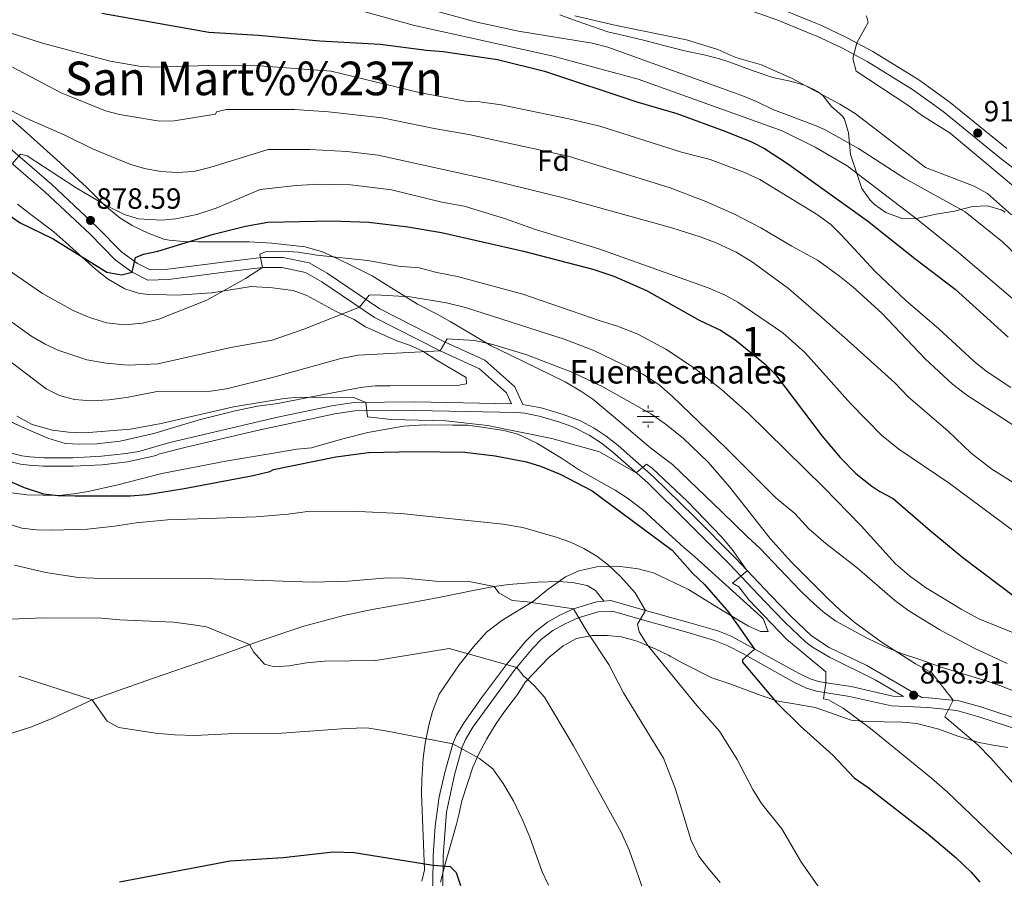
# Model space of a CAD drawing. Extents: x 539398 to 546263, y 714873 to 719542.
# Drawn here: x 542123 to 542460, y 717565 to 717859 of the extents above; entities that cross this region are included whole.
import ezdxf
from ezdxf.enums import TextEntityAlignment as Align

# ---------------------------------------------------------------- set-up
doc = ezdxf.new("R2010")
doc.units = 0
doc.header["$MEASUREMENT"] = 0
doc.linetypes.add('DGN Style 3', pattern=[107.43866, 76.7419, -30.69676])
for name, color, linetype in [('Nivel 13', 7, 'Continuous'), ('Nivel 21', 7, 'Continuous'), ('Nivel 35', 7, 'Continuous'), ('Nivel 37', 7, 'Continuous'), ('Nivel 4', 7, 'Continuous'), ('Nivel 41', 7, 'Continuous'), ('Nivel 43', 7, 'Continuous'), ('Nivel 45', 7, 'Continuous'), ('Nivel 48', 7, 'Continuous'), ('Nivel 5', 7, 'Continuous'), ('Nivel 57', 7, 'Continuous'), ('Nivel 7', 7, 'Continuous')]:
    doc.layers.add(name, color=color, linetype=linetype)
doc.styles.add('Style-arial', font='arial.shx', dxfattribs={"bigfont": 'arialbig.shx'})
doc.styles.add('Style-arialn', font='arialn.shx', dxfattribs={"bigfont": 'arialnbig.shx'})
doc.styles.add('Style-times', font='times.shx', dxfattribs={"bigfont": 'timesbig.shx'})

# ---------------------------------------------------------------- blocks, each defined once
blk = doc.blocks.new('5PATER')
at = {"layer": 'Nivel 7', "linetype": 'Continuous', "lineweight": 0}
h = blk.add_hatch(color=53, dxfattribs=at)
edge = h.paths.add_edge_path()
edge.add_ellipse((0, 0), major_axis=(-1.1, -1.11), ratio=0.999422, start_angle=0, end_angle=360)
blk = doc.blocks.new('5NACIE')
at = {"layer": 'Nivel 13', "color": 4, "linetype": 'Continuous', "lineweight": 0, "flags": 128}
for points in [[(0, 2.81), (0, 3.75)], [(-3.75, 0), (3.75, 0)], [(-1.88, 1.88), (1.88, 1.88)], [(-1.88, -1.88), (1.88, -1.88)], [(0, -2.81), (0, -3.75)]]:
    blk.add_lwpolyline(points, dxfattribs=at)

msp = doc.modelspace()

# ---------------------------------------------------------------- linework, layer by layer
at = {"layer": 'Nivel 21', "color": 7, "linetype": 'Continuous', "lineweight": 0}
for points in [[(542373.186, 717862.116, 919.498), (542382.381, 717858.945, 919.6), (542394.245, 717854.092, 919.723), (542395.415, 717853.614, 919.736), (542404.256, 717849.417, 919.826), (542412.876, 717844.785, 919.906), (542428.367, 717835.252, 919.983), (542438.884, 717827.673, 919.99), (542458.219, 717811.931, 919.96), (542476.062, 717798.105, 920.02)], [(542109.641, 717818.881, 881.3), (542131.481, 717800.081, 879.62), (542146.801, 717785.761, 878.45), (542155.521, 717776.881, 876.98), (542161.321, 717772.721, 875.18), (542166.641, 717770.001, 873.89), (542173.801, 717770.241, 873.02), (542193.761, 717772.801, 870.32), (542205.881, 717774.241, 869.54), (542212.521, 717774.241, 869.15), (542220.641, 717772.561, 868.22), (542226.281, 717769.441, 867.26), (542244.281, 717757.201, 863.45), (542266.721, 717745.761, 859.64), (542280.161, 717739.601, 859.07), (542289.481, 717731.361, 857.6), (542291.123, 717727.642, 856.7)], [(542421.658, 717627.622, 858.27), (542425.357, 717627.456, 858.684), (542415.841, 717633.121, 858.23), (542400.006, 717640.99, 857.291), (542394.198, 717644.341, 856.919), (542391.961, 717646.081, 856.76), (542384.697, 717652.943, 856.167), (542377.881, 717660.001, 855.59), (542365.641, 717672.881, 855.41), (542351.573, 717687.068, 854.452), (542337.801, 717700.561, 854.84), (542325.841, 717711.121, 855.38), (542321.92, 717714.195, 855.669), (542317.748, 717716.951, 855.972), (542312.424, 717719.659, 856.127), (542307.735, 717721.374, 856.201), (542300.592, 717723.472, 856.468), (542295.703, 717724.485, 856.685), (542292.961, 717724.721, 856.7), (542252.521, 717725.441, 855.35), (542237.523, 717725.228, 855.419), (542230.73, 717724.272, 855.354), (542204.131, 717718.496, 854.969), (542179.799, 717712.794, 854.536), (542170.321, 717710.401, 854.39), (542169.481, 717709.921, 854.42), (542159.688, 717707.766, 854.052), (542151.081, 717706.801, 853.73), (542141.092, 717706.327, 853.373), (542131.019, 717706.306, 852.785), (542126.047, 717706.62, 852.257), (542123.081, 717706.961, 852.08), (542118.234, 717708.202, 851.959)], [(542267.641, 717562.481, 823.5), (542267.721, 717572.961, 825.93), (542268.906, 717587.837, 827.46), (542271.601, 717600.641, 829.65), (542274.28, 717610.184, 830.807), (542275.401, 717612.721, 831.12), (542277.974, 717617.001, 831.675), (542292.081, 717636.321, 835.02), (542298.371, 717643.917, 836.588), (542301.481, 717647.121, 837.39), (542305.337, 717650.082, 838.509), (542309.481, 717652.401, 839.64), (542313.947, 717654.397, 840.605), (542320.868, 717656.482, 842.204), (542325.698, 717656.679, 843.394), (542336.042, 717653.664, 845.374), (542351.121, 717649.441, 846.93), (542360.669, 717646.691, 848.342), (542365.258, 717644.864, 849.024), (542370.12, 717642.358, 849.715), (542387.841, 717632.401, 852.18), (542392.153, 717630.333, 853.696), (542395.521, 717629.281, 854.85), (542400.419, 717628.516, 855.631), (542406.801, 717627.521, 856.65), (542421.201, 717624.241, 858.27), (542433.721, 717623.681, 859.65), (542443.613, 717622.641, 860.756), (542450.827, 717620.662, 861.477), (542466.481, 717615.521, 862.44)]]:
    msp.add_polyline3d(points, dxfattribs=at)
at = {"layer": 'Nivel 21', "color": 7, "linetype": 'DGN Style 3', "lineweight": 0}
for points in [[(542383.77, 717862.633, 919.6), (542394.15, 717858.387, 919.706), (542397.007, 717857.219, 919.736), (542406.034, 717852.933, 919.826), (542414.842, 717848.2, 919.906), (542430.554, 717838.532, 919.983), (542441.281, 717830.801, 919.99), (542460.669, 717815.016, 919.96)], [(542379.964, 717661.997, 855.59), (542367.711, 717674.89, 855.41), (542353.644, 717689.076, 854.451), (542339.766, 717702.674, 854.84), (542327.687, 717713.339, 855.38), (542323.608, 717716.537, 855.669), (542319.45, 717719.298, 855.956), (542314.781, 717721.782, 856.106), (542308.884, 717724.035, 856.194), (542301.292, 717726.273, 856.468), (542295.022, 717727.429, 856.628), (542292.356, 717733.463, 857.6), (542282.079, 717742.549, 859.07), (542268.236, 717748.894, 859.64), (542246.056, 717760.201, 863.45), (542228.105, 717772.408, 867.26), (542221.863, 717775.861, 868.22), (542212.877, 717777.721, 869.15), (542205.674, 717777.721, 869.54), (542193.334, 717776.254, 870.32), (542173.52, 717773.713, 873.02), (542167.423, 717773.509, 873.89), (542163.137, 717775.7, 875.18), (542157.793, 717779.533, 876.98), (542149.231, 717788.252, 878.45), (542133.805, 717802.671, 879.62), (542111.872, 717821.551, 881.3)], [(542291.123, 717727.642, 856.7), (542258.134, 717728.282, 855.433), (542237.3, 717728.11, 855.419), (542230.222, 717727.114, 855.354), (542210.662, 717722.932, 855.081), (542174.258, 717714.41, 854.458), (542163.588, 717711.374, 854.225), (542159.215, 717710.616, 854.052), (542150.851, 717709.678, 853.73), (542141.02, 717709.212, 853.373), (542131.107, 717709.191, 852.785), (542126.302, 717709.494, 852.257), (542123.606, 717709.804, 852.08), (542119.203, 717710.932, 851.959)], [(542322.81, 717660.078, 842.716), (542319.921, 717663.761, 842.66), (542317.041, 717665.441, 842.45), (542312.089, 717666.481, 842.101), (542307.132, 717666.844, 841.751), (542300.146, 717666.556, 841.264), (542290.192, 717665.797, 840.587), (542285.239, 717665.111, 840.254), (542278.605, 717663.823, 840.031), (542266.321, 717661.361, 840.2), (542256.526, 717659.527, 839.32), (542243.521, 717657.201, 838.85), (542233.762, 717655.171, 838.208), (542220.081, 717651.521, 837.26), (542205.761, 717646.801, 836.48), (542191.859, 717641.745, 833.981), (542167.891, 717633.502, 831.69), (542147.657, 717626.387, 830.681), (542134.121, 717620.081, 830), (542126.881, 717617.041, 829.76), (542117.325, 717614.068, 829.186)], [(542520.188, 717561.152, 870.786), (542518.504, 717565.814, 870.237), (542515.486, 717575.21, 868.461), (542512.271, 717584.647, 867.66), (542511.593, 717586.114, 867.413), (542508.605, 717590.071, 866.647), (542502.562, 717596.4, 865.337), (542495.552, 717603.456, 864.3), (542489.697, 717608.441, 863.95), (542481.79, 717614.173, 863.239), (542477.125, 717616.385, 862.758), (542467.423, 717618.789, 862.44), (542451.807, 717623.917, 861.477), (542444.244, 717625.992, 860.756), (542433.974, 717627.071, 859.65), (542431.6, 717627.177, 858.684), (542412.835, 717638.033, 858.004), (542399.897, 717644.266, 857.203), (542393.841, 717648.273, 856.76), (542386.726, 717654.994, 856.167), (542379.964, 717661.997, 855.59)], [(542251.566, 717546.155, 821.132), (542258.79, 717552.748, 822.75), (542261.515, 717556.706, 822.75), (542263.109, 717559.822, 823.08), (542264.246, 717563.071, 823.5), (542264.323, 717573.109, 825.93), (542264.981, 717583.047, 826.851), (542266.351, 717593.13, 828.264), (542268.309, 717601.491, 829.65), (542271.073, 717611.335, 830.807), (542272.378, 717614.289, 831.12), (542274.922, 717618.563, 831.631), (542280.845, 717627.002, 832.93), (542289.397, 717638.408, 835.02), (542295.838, 717646.188, 836.588), (542299.214, 717649.665, 837.39), (542303.462, 717652.927, 838.509), (542307.716, 717655.322, 839.584), (542312.437, 717657.457, 840.537), (542320.299, 717659.86, 842.204), (542322.81, 717660.078, 842.716)], [(542322.81, 717660.078, 842.716), (542325.208, 717660.285, 843.205), (542336.975, 717656.932, 845.374), (542351.349, 717652.906, 846.836), (542361.77, 717649.91, 848.342), (542366.385, 717648.095, 848.985), (542389.409, 717635.418, 852.18), (542393.401, 717633.503, 853.696), (542396.293, 717632.6, 854.85), (542400.305, 717631.944, 855.701), (542401.158, 717631.805, 855.882), (542407.441, 717630.861, 856.65), (542421.658, 717627.622, 858.27)]]:
    msp.add_polyline3d(points, dxfattribs=at)
at = {"layer": 'Nivel 35', "color": 92, "linetype": 'DGN Style 3', "lineweight": 0}
for points in [[(542307.761, 717860.801, 914.68), (542313.641, 717858.561, 914.26), (542324.189, 717854.957, 914.128), (542331.121, 717853.361, 914.14), (542336.761, 717852.001, 913.66), (542343.281, 717850.241, 913.78), (542349.961, 717848.561, 913.12), (542357.521, 717846.961, 913.45), (542362.313, 717845.702, 914.125), (542365.921, 717844.561, 914.62), (542373.881, 717841.601, 915.16), (542380.641, 717839.361, 914.89), (542386.601, 717838.081, 914.59), (542391.441, 717836.721, 914.14), (542394.662, 717835.167, 914.029), (542395.949, 717834.547, 913.985), (542397.721, 717833.121, 913.9), (542400.721, 717829.441, 913.15), (542404.422, 717826.107, 913.38), (542405.201, 717825.041, 913.3), (542406.516, 717820.327, 912.187), (542407.201, 717812.961, 909.52), (542411.041, 717801.361, 906.31), (542413.889, 717797.306, 905.247), (542415.401, 717795.841, 905.47), (542419.278, 717793.114, 907.048), (542425.121, 717790.961, 909.07), (542429.801, 717791.121, 910.45), (542436.481, 717792.561, 912.01), (542442.841, 717793.601, 914.47), (542448.921, 717795.201, 915.7), (542454.121, 717795.441, 917.29), (542458.784, 717794.039, 918.355), (542460.121, 717793.281, 918.49)], [(542161.361, 717788.641, 878.98), (542157.091, 717791.237, 879.105), (542151.935, 717795.475, 879.687), (542145.721, 717801.761, 880.39), (542135.401, 717811.201, 881.14), (542123.201, 717822.241, 882.97), (542111.681, 717832.001, 883.84)], [(542122.121, 717796.001, 878.06), (542126.121, 717792.721, 878), (542134.513, 717786.452, 877.204), (542138.638, 717782.854, 877.274), (542148.721, 717773.761, 875), (542153.121, 717770.321, 873.92), (542158.761, 717767.041, 873.05), (542163.495, 717765.464, 872.416), (542165.921, 717765.121, 872.12), (542176.679, 717764.847, 871.478), (542188.562, 717765.637, 870.388), (542202.081, 717767.841, 869.21), (542209.401, 717767.361, 868.37), (542216.441, 717766.401, 866.99), (542221.128, 717764.723, 866.548), (542231.102, 717759.228, 865.282), (542237.081, 717756.561, 864.89), (542241.24, 717753.981, 863.864), (542251.871, 717749.193, 861.67), (542256.281, 717747.761, 859.01), (542260.763, 717745.646, 858.393), (542265.69, 717742.506, 857.675), (542275.641, 717736.641, 857.39), (542275.721, 717734.481, 857.75), (542272.561, 717733.921, 858.05), (542249.641, 717733.841, 858.56), (542244.481, 717733.761, 858.53), (542239.505, 717733.271, 858.449), (542221.001, 717729.681, 858.11), (542211.125, 717727.769, 857.12), (542204.201, 717726.801, 857.18), (542196.561, 717725.281, 857.18), (542184.256, 717722.215, 856.876), (542168.761, 717717.441, 856.88)], [(542453.637, 717632.887, 863.474), (542438.201, 717637.521, 861.85), (542431.281, 717640.001, 861.52), (542424.641, 717642.241, 860.74), (542418.601, 717644.721, 860.32), (542412.881, 717647.441, 859.36), (542402.201, 717653.281, 858.91), (542399.535, 717655.206, 858.595), (542397.881, 717656.401, 858.4), (542393.361, 717660.481, 858.34), (542389.773, 717663.937, 857.892), (542376.316, 717678.18, 857.344), (542371.984, 717682.132, 856.792), (542363.121, 717690.641, 856.96), (542346.241, 717706.881, 856), (542342.161, 717710.001, 855.79), (542338.16, 717712.984, 856.068), (542328.281, 717721.441, 857.5), (542318.961, 717729.281, 858.46), (542314.864, 717732, 859.376), (542309.521, 717735.121, 860.05), (542290.567, 717744.379, 861.548), (542284.241, 717747.521, 861.22), (542275.161, 717752.801, 862.69), (542270.201, 717755.841, 863.8), (542265.481, 717758.481, 864.4), (542259.001, 717761.761, 864.76), (542243.491, 717771.398, 867.609), (542237.121, 717774.641, 869.14), (542231.961, 717777.121, 869.83), (542226.481, 717779.681, 871.36), (542220.481, 717781.361, 872.23), (542209.121, 717782.641, 872.53), (542201.401, 717783.121, 873.55), (542189.721, 717783.121, 874.45), (542183.921, 717783.041, 875.35), (542178.93, 717783.193, 875.625), (542173.938, 717783.639, 877.006), (542172.121, 717784.001, 877.45), (542166.761, 717786.001, 878.29), (542161.361, 717788.641, 878.98)], [(542168.761, 717717.441, 856.88), (542157.217, 717714.895, 856.367), (542149.241, 717713.921, 856.34), (542143.361, 717713.841, 856.28), (542138.373, 717714.084, 855.986), (542132.504, 717715.94, 856.014), (542125.776, 717718.708, 856.025), (542110.057, 717725.832, 854.969), (542096.361, 717734.561, 854.72)], [(542117.37, 717697.522, 849.439), (542125.244, 717696.47, 849.933), (542136.321, 717696.241, 850.51), (542141.29, 717696.796, 850.537), (542146.215, 717697.635, 851.144), (542156.361, 717699.921, 852.07), (542171.521, 717703.841, 852.7), (542193.921, 717708.172, 853.115), (542211.761, 717711.121, 853.33), (542217.721, 717712.161, 853.09), (542222.716, 717712.526, 853.321), (542228.649, 717714.284, 854.419), (542233.831, 717715.792, 854.834), (542242.041, 717717.841, 854.53), (542254.227, 717720.015, 854.23), (542261.549, 717720.475, 854.509), (542271.081, 717720.321, 855.13), (542276.082, 717720.382, 855.127), (542281.855, 717719.485, 853.978), (542288.481, 717718.481, 853.81), (542293.313, 717717.224, 853.819), (542299.839, 717714.158, 853.679), (542308.241, 717709.041, 853), (542314.401, 717704.961, 852.94), (542326.641, 717698.081, 853.3), (542330.847, 717695.38, 853.242), (542335.973, 717691.519, 853.288), (542346.281, 717682.001, 853.39), (542350.001, 717678.561, 853.12), (542353.856, 717675.378, 853.189), (542359.761, 717670.001, 854.02), (542376.503, 717654.843, 855.251), (542377.361, 717654.081, 855.16), (542379.001, 717649.681, 853.81), (542376.361, 717649.761, 853.63), (542372.281, 717651.601, 852.88), (542367.121, 717654.641, 852.25), (542361.361, 717658.161, 852.04), (542351.708, 717664.09, 849.782), (542344.521, 717667.521, 848.74), (542339.721, 717669.761, 847.45), (542334.521, 717671.121, 846.31), (542327.441, 717672.081, 845.59), (542320.361, 717671.841, 845.11), (542314.161, 717670.481, 844.09), (542309.628, 717668.445, 843.528), (542303.281, 717663.841, 842.77), (542298.681, 717660.161, 841.75), (542287.801, 717653.441, 840.43), (542282.601, 717649.521, 839.47), (542278.121, 717644.481, 837.58), (542273.241, 717638.321, 835.69), (542266.441, 717628.241, 834.55), (542264.161, 717622.401, 833.62), (542262.828, 717617.672, 832.68), (542261.561, 717611.521, 832), (542260.921, 717606.321, 831.4), (542260.521, 717599.121, 829.6), (542260.31, 717594.142, 829.166), (542261.422, 717568.155, 824.812), (542260.446, 717564.315, 824.204)], [(542266.814, 717563.947, 825.804), (542267.542, 717566.603, 826.044), (542268.261, 717569.261, 830.933), (542269.438, 717573.764, 830.432), (542272.297, 717583.73, 827.969), (542273.121, 717586.961, 827.83), (542274.187, 717591.823, 828.282), (542276.201, 717598.081, 829.66), (542277.961, 717603.281, 830.32), (542279.853, 717607.645, 831.841), (542282.761, 717613.041, 832.63), (542285.881, 717618.241, 834.25), (542288.726, 717622.325, 834.52), (542293.241, 717628.161, 835.42), (542295.921, 717632.481, 836.08), (542303.921, 717640.881, 838.33), (542308.841, 717644.801, 839.56), (542313.441, 717647.361, 839.86), (542318.801, 717648.321, 842.26), (542323.961, 717648.321, 843.58), (542328.788, 717647.903, 844.807), (542334.201, 717646.401, 845.59), (542340.361, 717643.761, 846.82), (542344.868, 717641.601, 847.061), (542345.521, 717641.281, 847.03), (542349.577, 717639.051, 844.943), (542350.041, 717638.801, 844.96), (542359.755, 717633.826, 846.852), (542365.923, 717631.785, 847.595), (542376.587, 717627.811, 851.462), (542382.356, 717625.862, 852.138), (542388.601, 717624.881, 853.06), (542395.161, 717623.761, 853.48), (542400.642, 717621.798, 854.799), (542401.641, 717621.441, 855.04), (542407.481, 717619.361, 855.82), (542412.45, 717618.95, 856.232), (542425.001, 717618.721, 856.45), (542429.917, 717618.258, 857.297), (542437.441, 717616.321, 859.06), (542443.921, 717613.921, 859.81), (542451.241, 717611.761, 860.23), (542456.044, 717610.821, 861.262), (542461.064, 717610.039, 861.878)], [(542546.232, 717563.145, 877.349), (542544.024, 717567.742, 876.627), (542542.041, 717572.801, 876.22), (542540.521, 717578.001, 874.9), (542538.621, 717582.586, 874.308), (542533.722, 717591.845, 872.516), (542525.441, 717601.521, 871.57), (542521.721, 717605.281, 871.42), (542517.855, 717608.453, 871.067), (542510.641, 717613.041, 869.62), (542505.201, 717615.761, 869.08), (542499.121, 717618.241, 867.94), (542485.921, 717622.081, 866.38), (542473.681, 717625.281, 865.99), (542468.841, 717627.121, 864.82), (542458.321, 717631.281, 864.22), (542453.637, 717632.887, 863.474)]]:
    msp.add_polyline3d(points, dxfattribs=at)
at = {"layer": 'Nivel 4', "color": 30, "linetype": 'Continuous', "lineweight": 30, "flags": 128}
for points, elevation in [([(542150.881, 717861.361), (542187.558, 717854.844), (542204.521, 717853.841), (542225.601, 717851.921), (542246.241, 717850.721), (542262.121, 717848.641), (542267.801, 717848.241), (542286.321, 717845.521), (542302.401, 717841.441), (542334.076, 717831.015), (542347.704, 717826.945), (542364.521, 717820.881), (542373.281, 717817.281), (542377.744, 717815.018), (542385.628, 717809.924), (542395.371, 717802.946), (542413.001, 717790.321), (542429.201, 717777.361), (542443.041, 717766.881), (542461.197, 717750.471)], 900), ([(542109.79, 717798.727), (542123.015, 717789.567), (542134.279, 717784.062), (542152.641, 717772.721), (542157.681, 717771.751), (542161.321, 717772.721), (542162.449, 717777.676), (542165.201, 717778.881), (542170.101, 717779.878), (542189.201, 717785.681), (542200.148, 717788.496), (542207.761, 717789.761), (542229.641, 717790.321), (542242.321, 717789.841), (542255.681, 717788.161), (542267.244, 717786.243), (542295.241, 717779.921), (542318.961, 717773.761), (542326.201, 717771.361), (542337.338, 717766.45), (542355.634, 717756.174), (542362.755, 717752.811), (542367.619, 717749.655), (542377.961, 717741.201), (542381.531, 717737.689), (542397.502, 717716.545), (542403.682, 717709.305), (542409.036, 717703.851), (542414.515, 717699.414), (542417.241, 717697.601), (542421.801, 717695.281), (542434.412, 717684.317), (542445.681, 717675.041), (542463.841, 717661.361)], 875), ([(542112.33, 717704.124), (542124.321, 717699.041), (542131.001, 717696.881), (542135.966, 717696.266), (542141.801, 717696.165), (542160.601, 717696.124), (542166.459, 717696.631), (542179.089, 717698.609), (542202.745, 717703.131), (542208.401, 717704.481), (542209.681, 717705.201), (542231.027, 717709.522), (542242.259, 717710.95), (542258.001, 717711.361), (542275.241, 717711.041), (542285.561, 717709.841), (542296.321, 717707.841), (542301.089, 717706.333), (542307.841, 717703.521), (542318.775, 717697.809), (542346.161, 717677.521), (542353.121, 717669.681), (542357.241, 717665.841), (542365.558, 717656.24), (542374.37, 717643.698), (542370.189, 717640.07), (542370.241, 717639.281), (542381.762, 717625.588), (542390.114, 717617.284), (542401.12, 717607.378), (542408.441, 717599.601), (542413.201, 717596.321), (542433.761, 717580.321), (542443.319, 717572.223), (542448.461, 717567.311), (542451.441, 717563.921)], 850), ([(542156.961, 717564.001), (542194.881, 717571.201), (542213.001, 717572.401), (542230.139, 717574.338), (542237.361, 717574.081), (542264.297, 717569.762), (542270.201, 717569.281), (542272.201, 717567.201), (542273.721, 717562.801)], 825)]:
    msp.add_lwpolyline(points, dxfattribs=dict(at, elevation=elevation))
at = {"layer": 'Nivel 5', "color": 30, "linetype": 'Continuous', "lineweight": 0, "flags": 128}
for points, elevation in [([(542241.001, 717861.841), (542257.921, 717857.121), (542304.961, 717846.721), (542334.521, 717838.721), (542383.841, 717821.041), (542395.095, 717815.475), (542406.081, 717809.041), (542430.281, 717790.561), (542444.281, 717779.361), (542476.561, 717751.841)], 905), ([(542264.601, 717862.241), (542279.281, 717858.241), (542293.601, 717855.201), (542318.761, 717851.041), (542324.121, 717849.681), (542370.001, 717833.121), (542375.041, 717831.121), (542380.641, 717828.321), (542394.929, 717822.993), (542398.281, 717821.521), (542409.881, 717815.041), (542425.841, 717804.721), (542446.481, 717793.361), (542459.281, 717783.121), (542470.961, 717771.921)], 910), ([(542312.881, 717860.401), (542326.561, 717857.201), (542351.041, 717852.161), (542361.761, 717848.881), (542367.921, 717846.161), (542376.681, 717843.601), (542387.201, 717838.961), (542394.665, 717834.991), (542403.601, 717830.241), (542408.761, 717826.961), (542432.881, 717808.481), (542449.561, 717802.081), (542454.081, 717799.601), (542462.321, 717792.321)], 915), ([(542412.721, 717860.481), (542413.201, 717858.161), (542409.378, 717851.135), (542407.961, 717845.841), (542409.121, 717841.441), (542426.841, 717829.841), (542431.481, 717826.401), (542441.321, 717820.321), (542474.121, 717792.721)], 920), ([(542110.038, 717857.543), (542130.606, 717851.044), (542153.801, 717844.881), (542164.361, 717843.121), (542169.921, 717842.801), (542187.361, 717843.441), (542204.921, 717843.361), (542229.401, 717841.441), (542259.601, 717834.241), (542275.361, 717831.201), (542280.356, 717830.971), (542287.601, 717829.921), (542310.841, 717825.121), (542321.409, 717822.619), (542349.401, 717813.761), (542359.129, 717811.284), (542370.69, 717806.962), (542376.145, 717804.389), (542395.6, 717792.526), (542395.959, 717792.308), (542400.411, 717788.961), (542404.27, 717785.238), (542415.556, 717773.006), (542426.128, 717763.017), (542437.401, 717753.281), (542449.445, 717742.196), (542453.641, 717738.801), (542462.113, 717733.259)], 895), ([(542120.166, 717843.021), (542137.006, 717834.107), (542152.161, 717827.921), (542157.001, 717826.662), (542170.681, 717824.401), (542175.684, 717824.435), (542189.841, 717826.801), (542190.201, 717827.601), (542193.481, 717828.401), (542216.921, 717828.401), (542228.521, 717827.521), (542246.879, 717825.506), (542264.681, 717821.841), (542276.515, 717819.794), (542310.561, 717812.401), (542345.514, 717801.569), (542357.721, 717796.881), (542367.521, 717792.561), (542376.469, 717787.918), (542387.062, 717781.611), (542395.946, 717776.782), (542396.255, 717776.615), (542403.481, 717771.281), (542408.041, 717767.681), (542417.961, 717758.641), (542432.709, 717743.077), (542442.081, 717734.401), (542447.001, 717730.641), (542463.161, 717720.241)], 890), ([(542100.175, 717837.986), (542125.281, 717825.281)], 885), ([(542125.281, 717825.281), (542138.325, 717819.638), (542147.787, 717814.875), (542160.486, 717809.695), (542165.566, 717808.222), (542171.082, 717807.206), (542176.754, 717806.804), (542182.465, 717807.164), (542187.931, 717808.497), (542207.841, 717814.641), (542222.081, 717814.721), (542234.841, 717814.001), (542245.564, 717812.737), (542283.886, 717804.294), (542309.401, 717798.081), (542346.041, 717787.921), (542356.059, 717784.724), (542361.186, 717782.766), (542368.058, 717779.577), (542373.69, 717776.164), (542385.961, 717767.121), (542396.359, 717758.05), (542406.181, 717749.482), (542422.321, 717734.801), (542426.921, 717730.001), (542440.641, 717718.241), (542448.454, 717710.748), (542455.561, 717705.281), (542466.548, 717698.422)], 885), ([(542120.201, 717809.79), (542123.081, 717813.041), (542125.401, 717812.561)], 880), ([(542125.401, 717812.561), (542142.138, 717801.611), (542152.172, 717795.664), (542158.641, 717792.481), (542163.404, 717790.95), (542171.321, 717790.481), (542176.295, 717790.924), (542183.438, 717792.386), (542190.127, 717794.6), (542205.161, 717801.041), (542217.481, 717802.401), (542225.161, 717802.801), (542236.198, 717802.634), (542250.121, 717800.881), (542267.281, 717796.641), (542275.001, 717795.281), (542288.721, 717791.121), (542299.321, 717787.281), (542321.047, 717780.728), (542358.441, 717767.361), (542364.281, 717764.881), (542368.662, 717762.465), (542384.081, 717751.921), (542391.58, 717745.229), (542396.769, 717739.411), (542407.161, 717727.761), (542417.761, 717716.881), (542423.761, 717712.161), (542440.927, 717700.479), (542482.601, 717669.601)], 880), ([(542101.841, 717785.121), (542130.601, 717765.441), (542141.081, 717759.601), (542146.721, 717757.201), (542152.641, 717755.361), (542158.721, 717754.721), (542164.801, 717755.281), (542170.441, 717756.561), (542186.881, 717763.121), (542200.081, 717770.481), (542205.881, 717774.241), (542204.961, 717778.881), (542207.001, 717779.681), (542212.881, 717779.841), (542218.281, 717779.521), (542224.481, 717778.561), (542242.041, 717776.641), (542252.521, 717774.801), (542259.521, 717774.161), (542265.561, 717772.561), (542272.681, 717771.201), (542295.041, 717765.121), (542321.481, 717756.001), (542327.481, 717754.241), (542334.361, 717751.441), (542344.001, 717746.401), (542353.841, 717739.841), (542363.081, 717732.561), (542372.201, 717724.481), (542398.084, 717698.988), (542410.801, 717685.921), (542422.641, 717672.881), (542427.361, 717668.721), (542432.921, 717664.801), (542445.081, 717657.361), (542451.121, 717654.081), (542481.401, 717641.841)], 870), ([(542145.761, 717742.641), (542152.441, 717741.521), (542160.001, 717740.881), (542170.121, 717741.361), (542195.081, 717746.961), (542209.201, 717749.441), (542220.041, 717753.201), (542239.111, 717760.716), (542242.401, 717764.801), (542244.721, 717764.961), (542256.441, 717764.241), (542268.961, 717762.241), (542275.361, 717760.561), (542309.481, 717749.681), (542319.361, 717745.841), (542336.121, 717737.761), (542341.561, 717734.241), (542346.281, 717730.161), (542364.601, 717712.481), (542381.641, 717695.521), (542388.161, 717690.161), (542392.961, 717684.881), (542398.719, 717679.814), (542409.481, 717671.521), (542422.401, 717660.321), (542427.121, 717656.801), (542437.801, 717650.241), (542449.561, 717644.001), (542460.841, 717638.801)], 865), ([(542117.161, 717757.761), (542126.641, 717750.961), (542131.521, 717748.081), (542136.161, 717745.841), (542145.761, 717742.641)], 865), ([(542118.001, 717743.361), (542131.841, 717732.721), (542136.401, 717730.481), (542141.601, 717729.121), (542147.321, 717728.641), (542153.321, 717728.961), (542159.361, 717729.761), (542169.921, 717731.841), (542188.161, 717732.001), (542193.561, 717732.721), (542210.161, 717736.881), (542232.761, 717743.201), (542238.681, 717744.321), (542266.721, 717745.761), (542269.121, 717749.841), (542278.441, 717749.361), (542284.361, 717748.081), (542296.121, 717744.561), (542312.161, 717738.321), (542322.441, 717733.441), (542339.041, 717724.081), (542344.201, 717720.481), (542350.041, 717715.761), (542358.481, 717707.681), (542365.761, 717699.281), (542379.721, 717681.601), (542386.841, 717673.521), (542399.337, 717661.156), (542403.801, 717656.961), (542408.801, 717652.721), (542417.641, 717646.161), (542429.401, 717638.641), (542435.081, 717635.521), (542442.303, 717626.195), (542439.441, 717620.481), (542450.761, 717610.881), (542455.281, 717606.321), (542478.881, 717579.761)], 860), ([(542121.841, 717723.441), (542127.041, 717720.561), (542134.041, 717718.641), (542139.521, 717717.921), (542144.961, 717717.761), (542160.801, 717718.961), (542171.201, 717720.881), (542196.041, 717726.561), (542213.361, 717729.441), (542218.481, 717729.921), (542237.241, 717729.841), (542241.282, 717728.142), (542241.921, 717723.201), (542249.961, 717722.321), (542268.721, 717721.841), (542282.921, 717720.241), (542304.921, 717715.761), (542321.321, 717711.201), (542333.817, 717704.078), (542337.361, 717707.041), (542339.281, 717705.601), (542351.361, 717694.241), (542363.201, 717682.001), (542366.681, 717677.761), (542371.881, 717670.481), (542366.761, 717666.321), (542369.001, 717664.961), (542372.561, 717660.481), (542385.241, 717647.121), (542398.761, 717635.921)], 855), ([(542116.681, 717687.201), (542123.521, 717685.041), (542128.561, 717684.481), (542133.961, 717684.401), (542146.041, 717684.801), (542155.321, 717685.761), (542162.681, 717686.961), (542173.361, 717687.921), (542203.721, 717688.961), (542214.681, 717689.841), (542222.201, 717690.881), (542238.761, 717690.801), (542253.281, 717690.161), (542288.281, 717686.401), (542295.081, 717685.361), (542306.441, 717682.001), (542311.361, 717680.241), (542315.961, 717678.161), (542320.361, 717675.521), (542324.321, 717672.401), (542328.441, 717668.561), (542333.521, 717662.961), (542336.975, 717656.932), (542334.241, 717652.241), (542334.841, 717649.601), (542337.881, 717644.961), (542354.641, 717624.401), (542362.321, 717615.601), (542368.361, 717605.921), (542373.801, 717595.601), (542376.761, 717590.881), (542383.641, 717582.161), (542390.441, 717570.641), (542396.601, 717561.841)], 845), ([(542121.041, 717672.401), (542131.801, 717669.921), (542142.801, 717668.161), (542148.201, 717667.921), (542189.441, 717667.761), (542223.121, 717666.561), (542235.241, 717666.961), (542248.761, 717668.081), (542254.681, 717668.001), (542265.121, 717666.961), (542276.681, 717666.881), (542285.239, 717665.111), (542286.881, 717662.961), (542291.441, 717660.321), (542296.481, 717659.841), (542312.437, 717657.457), (542317.041, 717649.601), (542324.441, 717638.481), (542329.521, 717628.721), (542343.161, 717606.401), (542347.201, 717596.081), (542352.641, 717578.241), (542355.281, 717572.881), (542358.321, 717568.801), (542362.641, 717563.841)], 840), ([(542113.601, 717653.681), (542131.121, 717654.401), (542150.801, 717654.241), (542157.121, 717653.681), (542175.521, 717652.881), (542181.521, 717652.081), (542186.721, 717651.281), (542201.486, 717645.246), (542202.881, 717642.721), (542206.641, 717638.561), (542210.041, 717637.681), (542215.081, 717637.921), (542221.001, 717639.041), (542227.121, 717639.601), (542244.721, 717639.761), (542269.881, 717643.921), (542292.962, 717637.385), (542295.161, 717634.721), (542299.001, 717631.121), (542302.401, 717627.281), (542312.361, 717610.641), (542328.721, 717581.041), (542331.561, 717574.641), (542336.321, 717560.961)], 835), ([(542122.481, 717634.401), (542147.657, 717626.387), (542152.721, 717619.041), (542156.721, 717616.881), (542169.361, 717614.961), (542175.801, 717614.321), (542182.761, 717614.161), (542194.121, 717614.721), (542212.521, 717614.961), (542234.561, 717616.561), (542241.641, 717616.721), (542248.081, 717615.761), (542271.073, 717611.335), (542280.161, 717606.241), (542284.761, 717602.721), (542288.321, 717597.761), (542291.841, 717591.761), (542294.761, 717585.521), (542297.441, 717579.281), (542301.641, 717567.521), (542303.801, 717562.961)], 830), ([(542398.761, 717635.921), (542398.806, 717632.189), (542398.001, 717626.721), (542399.681, 717626.321), (542400.508, 717625.844), (542404.681, 717623.441), (542414.001, 717616.561), (542434.961, 717599.521), (542440.241, 717594.801), (542464.881, 717571.281), (542471.961, 717562.801)], 855)]:
    msp.add_lwpolyline(points, dxfattribs=dict(at, elevation=elevation))
at = {"layer": 'Nivel 57', "color": 92, "linetype": 'DGN Style 3', "lineweight": 0}
for points in [[(542460.121, 717793.281, 918.49), (542458.784, 717794.039, 918.355), (542454.121, 717795.441, 917.29), (542448.921, 717795.201, 915.7), (542442.841, 717793.601, 914.47), (542436.481, 717792.561, 912.01), (542429.801, 717791.121, 910.45), (542425.121, 717790.961, 909.07), (542419.278, 717793.114, 907.048), (542415.401, 717795.841, 905.47), (542413.889, 717797.306, 905.247), (542411.041, 717801.361, 906.31), (542407.201, 717812.961, 909.52), (542406.516, 717820.327, 912.187), (542405.201, 717825.041, 913.3), (542404.422, 717826.107, 913.38), (542400.721, 717829.441, 913.15), (542397.721, 717833.121, 913.9), (542395.949, 717834.547, 913.985), (542394.662, 717835.167, 914.029), (542391.441, 717836.721, 914.14), (542386.601, 717838.081, 914.59), (542380.641, 717839.361, 914.89), (542373.881, 717841.601, 915.16), (542365.921, 717844.561, 914.62), (542362.313, 717845.702, 914.125), (542357.521, 717846.961, 913.45), (542349.961, 717848.561, 913.12), (542343.281, 717850.241, 913.78), (542336.761, 717852.001, 913.66), (542331.121, 717853.361, 914.14), (542324.189, 717854.957, 914.128), (542313.641, 717858.561, 914.26), (542307.761, 717860.801, 914.68)], [(542111.681, 717832.001, 883.84), (542123.201, 717822.241, 882.97), (542135.401, 717811.201, 881.14), (542145.721, 717801.761, 880.39), (542151.935, 717795.475, 879.687), (542157.091, 717791.237, 879.105), (542161.361, 717788.641, 878.98), (542166.761, 717786.001, 878.29), (542172.121, 717784.001, 877.45), (542173.938, 717783.639, 877.006), (542178.93, 717783.193, 875.625), (542183.921, 717783.041, 875.35), (542189.721, 717783.121, 874.45), (542201.401, 717783.121, 873.55), (542209.121, 717782.641, 872.53), (542220.481, 717781.361, 872.23), (542226.481, 717779.681, 871.36), (542231.961, 717777.121, 869.83), (542237.121, 717774.641, 869.14), (542243.491, 717771.398, 867.609), (542259.001, 717761.761, 864.76), (542265.481, 717758.481, 864.4), (542270.201, 717755.841, 863.8), (542275.161, 717752.801, 862.69), (542284.241, 717747.521, 861.22), (542290.567, 717744.379, 861.548), (542309.521, 717735.121, 860.05), (542314.864, 717732, 859.376), (542318.961, 717729.281, 858.46), (542328.281, 717721.441, 857.5), (542338.16, 717712.984, 856.068), (542342.161, 717710.001, 855.79), (542346.241, 717706.881, 856), (542363.121, 717690.641, 856.96), (542371.984, 717682.132, 856.792), (542376.316, 717678.18, 857.344), (542389.773, 717663.937, 857.892), (542393.361, 717660.481, 858.34), (542397.881, 717656.401, 858.4), (542399.535, 717655.206, 858.595), (542402.201, 717653.281, 858.91), (542412.881, 717647.441, 859.36), (542418.601, 717644.721, 860.32), (542424.641, 717642.241, 860.74), (542431.281, 717640.001, 861.52), (542438.201, 717637.521, 861.85), (542453.637, 717632.887, 863.474), (542458.321, 717631.281, 864.22), (542468.841, 717627.121, 864.82)], [(542110.057, 717725.832, 854.969), (542125.776, 717718.708, 856.025), (542132.504, 717715.94, 856.014), (542138.373, 717714.084, 855.986), (542143.361, 717713.841, 856.28), (542149.241, 717713.921, 856.34), (542157.217, 717714.895, 856.367), (542168.761, 717717.441, 856.88), (542184.256, 717722.215, 856.876), (542196.561, 717725.281, 857.18), (542204.201, 717726.801, 857.18), (542211.125, 717727.769, 857.12), (542221.001, 717729.681, 858.11), (542239.505, 717733.271, 858.449), (542244.481, 717733.761, 858.53), (542249.641, 717733.841, 858.56), (542272.561, 717733.921, 858.05), (542275.721, 717734.481, 857.75), (542275.641, 717736.641, 857.39), (542265.69, 717742.506, 857.675), (542260.763, 717745.646, 858.393), (542256.281, 717747.761, 859.01), (542251.871, 717749.193, 861.67), (542241.24, 717753.981, 863.864), (542237.081, 717756.561, 864.89), (542231.102, 717759.228, 865.282), (542221.128, 717764.723, 866.548), (542216.441, 717766.401, 866.99), (542209.401, 717767.361, 868.37), (542202.081, 717767.841, 869.21), (542188.562, 717765.637, 870.388), (542176.679, 717764.847, 871.478), (542165.921, 717765.121, 872.12), (542163.495, 717765.464, 872.416), (542158.761, 717767.041, 873.05), (542153.121, 717770.321, 873.92), (542148.721, 717773.761, 875), (542138.638, 717782.854, 877.274), (542134.513, 717786.452, 877.204), (542126.121, 717792.721, 878), (542122.121, 717796.001, 878.06)], [(542260.446, 717564.315, 824.204), (542261.422, 717568.155, 824.812), (542260.31, 717594.142, 829.166), (542260.521, 717599.121, 829.6), (542260.921, 717606.321, 831.4), (542261.561, 717611.521, 832), (542262.828, 717617.672, 832.68), (542264.161, 717622.401, 833.62), (542266.441, 717628.241, 834.55), (542273.241, 717638.321, 835.69), (542278.121, 717644.481, 837.58), (542282.601, 717649.521, 839.47), (542287.801, 717653.441, 840.43), (542298.681, 717660.161, 841.75), (542303.281, 717663.841, 842.77), (542309.628, 717668.445, 843.528), (542314.161, 717670.481, 844.09), (542320.361, 717671.841, 845.11), (542327.441, 717672.081, 845.59), (542334.521, 717671.121, 846.31), (542339.721, 717669.761, 847.45), (542344.521, 717667.521, 848.74), (542351.708, 717664.09, 849.782), (542361.361, 717658.161, 852.04), (542367.121, 717654.641, 852.25), (542372.281, 717651.601, 852.88), (542376.361, 717649.761, 853.63), (542379.001, 717649.681, 853.81), (542377.361, 717654.081, 855.16), (542376.503, 717654.843, 855.251), (542359.761, 717670.001, 854.02), (542353.856, 717675.378, 853.189), (542350.001, 717678.561, 853.12), (542346.281, 717682.001, 853.39), (542335.973, 717691.519, 853.288), (542330.847, 717695.38, 853.242), (542326.641, 717698.081, 853.3), (542314.401, 717704.961, 852.94), (542308.241, 717709.041, 853), (542299.839, 717714.158, 853.679), (542293.313, 717717.224, 853.819), (542288.481, 717718.481, 853.81), (542281.855, 717719.485, 853.978), (542276.082, 717720.382, 855.127), (542271.081, 717720.321, 855.13), (542261.549, 717720.475, 854.509), (542254.227, 717720.015, 854.23), (542242.041, 717717.841, 854.53), (542233.831, 717715.792, 854.834), (542228.649, 717714.284, 854.419), (542222.716, 717712.526, 853.321), (542217.721, 717712.161, 853.09), (542211.761, 717711.121, 853.33), (542193.921, 717708.172, 853.115), (542171.521, 717703.841, 852.7), (542156.361, 717699.921, 852.07), (542146.215, 717697.635, 851.144), (542141.29, 717696.796, 850.537), (542136.321, 717696.241, 850.51), (542125.244, 717696.47, 849.933), (542117.37, 717697.522, 849.439)], [(542461.064, 717610.039, 861.878), (542456.044, 717610.821, 861.262), (542451.241, 717611.761, 860.23), (542443.921, 717613.921, 859.81), (542437.441, 717616.321, 859.06), (542429.917, 717618.258, 857.297), (542425.001, 717618.721, 856.45), (542412.45, 717618.95, 856.232), (542407.481, 717619.361, 855.82), (542401.641, 717621.441, 855.04), (542400.642, 717621.798, 854.799), (542395.161, 717623.761, 853.48), (542388.601, 717624.881, 853.06), (542382.356, 717625.862, 852.138), (542376.587, 717627.811, 851.462), (542365.923, 717631.785, 847.595), (542359.755, 717633.826, 846.852), (542350.041, 717638.801, 844.96), (542349.577, 717639.051, 844.943), (542345.521, 717641.281, 847.03), (542344.868, 717641.601, 847.061), (542340.361, 717643.761, 846.82), (542334.201, 717646.401, 845.59), (542328.788, 717647.903, 844.807), (542323.961, 717648.321, 843.58), (542318.801, 717648.321, 842.26), (542313.441, 717647.361, 839.86), (542308.841, 717644.801, 839.56), (542303.921, 717640.881, 838.33), (542295.921, 717632.481, 836.08), (542293.241, 717628.161, 835.42), (542288.726, 717622.325, 834.52), (542285.881, 717618.241, 834.25), (542282.761, 717613.041, 832.63), (542279.853, 717607.645, 831.841), (542277.961, 717603.281, 830.32), (542276.201, 717598.081, 829.66), (542274.187, 717591.823, 828.282), (542273.121, 717586.961, 827.83), (542272.297, 717583.73, 827.969), (542269.438, 717573.764, 830.432), (542268.261, 717569.261, 830.933), (542267.542, 717566.603, 826.044), (542266.814, 717563.947, 825.804)]]:
    msp.add_polyline3d(points, dxfattribs=at)

# ---------------------------------------------------------------- block references
at = {"layer": 'Nivel 13', "color": 4, "linetype": 'Continuous', "lineweight": 0}
msp.add_blockref('5NACIE', (542337.93, 717723.273, 859.615), dxfattribs=at)
at = {"layer": 'Nivel 7', "color": 53, "linetype": 'Continuous', "lineweight": 0}
for p in [(542450.761, 717820.321, 919.97), (542147.041, 717790.401, 878.59), (542428.801, 717627.921, 858.91)]:
    msp.add_blockref('5PATER', p, dxfattribs=at)

# ---------------------------------------------------------------- texts
at = {"layer": 'Nivel 37', "color": 92, "linetype": 'Continuous', "lineweight": 0, "style": 'Style-arial'}
msp.add_text('Fd', height=7, dxfattribs=at).set_placement((542305.509, 717810.871, 889.204), align=Align.MIDDLE_CENTER)
at = {"layer": 'Nivel 41', "color": 7, "linetype": 'Continuous', "lineweight": 0, "style": 'Style-arial'}
for s, p in [('919.97', (542452.812, 717824.321, 919.97)), ('878.59', (542149.026, 717794.401, 878.59)), ('858.91', (542430.881, 717631.921, 858.91))]:
    msp.add_text(s, height=7, dxfattribs=at).set_placement(p)
at = {"layer": 'Nivel 43', "color": 4, "linetype": 'Continuous', "lineweight": 0, "style": 'Style-times'}
msp.add_text('Fuentecanales', height=8, dxfattribs=at).set_placement((542311.051, 717734.589, 865.051))
at = {"layer": 'Nivel 45', "color": 7, "linetype": 'Continuous', "lineweight": 0, "style": 'Style-times'}
msp.add_text('San Mart%%237n', height=11.5, dxfattribs=at).set_placement((542203, 717839, 893.542), align=Align.MIDDLE_CENTER)
at = {"layer": 'Nivel 48', "color": 92, "linetype": 'Continuous', "lineweight": 0, "style": 'Style-arialn'}
msp.add_text('1', height=10, dxfattribs=at).set_placement((542373.596, 717748.948, 876.329), align=Align.MIDDLE_CENTER)

doc.saveas('drawing.dxf')
